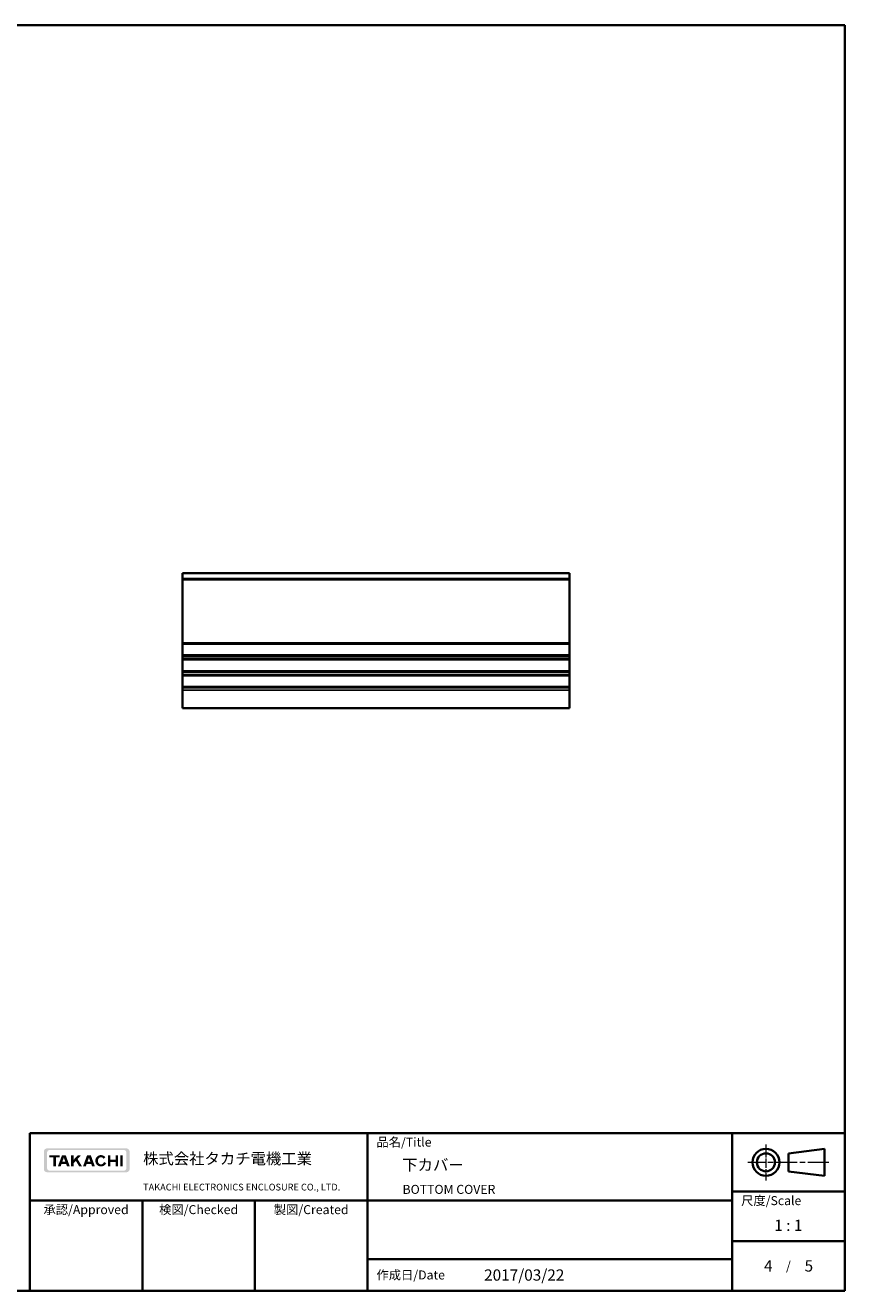
# Model space of a CAD drawing. Units: millimetres. Extents: x 0 to 2386, y 0 to 422.
# Drawn here: x 1608 to 1790, y 0 to 281 of the extents above; entities that cross this region are included whole.
import ezdxf
from ezdxf.enums import TextEntityAlignment as Align

# ---------------------------------------------------------------- set-up
doc = ezdxf.new("R2010")
doc.units = ezdxf.units.MM
doc.linetypes.add('CHAIN', pattern=[0.35429999999999995, 0.2362, -0.0295, 0.0591, -0.0295])
for name, color, linetype, lineweight in [('Border (ISO)', 7, 'Continuous', 35), ('Hatch (ISO)', 1, 'Continuous', 18), ('Title (ISO)', 7, 'Continuous', 35), ('Visible (ISO)', 7, 'Continuous', 35), ('Visible Narrow (ISO)', 7, 'Continuous', 25)]:
    doc.layers.add(name, color=color, linetype=linetype, lineweight=lineweight)
doc.styles.add('Note Text (TK)', font='txt')
doc.styles.add('文字スタイル67', font='arial.ttf')

# ---------------------------------------------------------------- blocks, each defined once
blk = doc.blocks.new('図面枠 tk図枠')
at = {"layer": 'Border (ISO)'}
for p, q in [((14.49999999999999, 289), (405.4999999999999, 289)), ((405.4999999999999, 289), (405.4999999999999, 8.000000000000007)), ((14.50000000000001, 8.000000000000007), (405.4999999999999, 8.000000000000007))]:
    blk.add_line(p, q, dxfattribs=at)
blk = doc.blocks.new('表題欄 tk表題欄')
at = {"layer": 'Hatch (ISO)'}
h = blk.add_hatch(color=256, dxfattribs=at)
edge = h.paths.add_edge_path(flags=0)
edge.add_arc((95.57537688673352, 236.2990653650367), 0.5958259999999996, 269.9999999999897, 360)
edge.add_line((96.17120288673351, 236.2990653650368), (96.17120288673348, 239.7107813650365))
edge.add_arc((95.5753768867335, 239.7107813650366), 0.5958259999999996, 0, 90.0000000000068)
edge.add_line((95.57537688673342, 240.3066073650366), (79.13710888673356, 240.3066073650366))
edge.add_arc((79.13710888673353, 239.7107813650366), 0.5958259999999996, 89.99999999999744, 180)
edge.add_line((78.54128288673353, 239.7107813650365), (78.54128288673331, 236.2990653650368))
edge.add_arc((79.13710888673332, 236.2990653650365), 0.5958259999999996, 180, 270.0000000000231)
edge.add_line((79.13710888673356, 235.7032393650365), (95.57537688673342, 235.7032393650367))
edge = h.paths.add_edge_path()
edge.add_line((77.83935088673357, 239.9556413650366), (77.83935088673357, 236.0542053650368))
edge.add_arc((78.54128288673346, 236.0542053650367), 0.7019319999998935, 180, 270.0000000000087)
edge.add_line((78.54128288673357, 235.3522733650368), (96.17120288673352, 235.3522733650368))
edge.add_arc((96.17120288673351, 236.0542053650367), 0.7019319999998921, 270, 360)
edge.add_line((96.8731348867334, 236.0542053650368), (96.87313488673352, 239.9556413650366))
edge.add_arc((96.1712028867336, 239.9556413650367), 0.7019319999998921, 0, 90.00000000000873)
edge.add_line((96.17120288673348, 240.6575733650367), (78.54128288673357, 240.6575733650366))
edge.add_arc((78.54128288673357, 239.9556413650366), 0.7019319999999984, 90, 180)
for points in [[(79.07181288673355, 239.1476033650369), (79.07181288673355, 238.6578833650367), (79.92066088673353, 238.6578833650367), (79.92066088673353, 236.6581933650368), (80.50832488673353, 236.6581933650368), (80.50832488673353, 238.6578833650367), (81.35717288673355, 238.6578833650367), (81.35717288673355, 239.1476033650369)], [(85.68407849525303, 236.6581933650368), (84.9434673993943, 237.8918698287545), (84.41792288673358, 237.3246628822781), (84.41792288673358, 236.6581933650368), (83.89555488673355, 236.6581933650368), (83.89555488673355, 239.1476033650369), (84.41792288673358, 239.1476033650369), (84.41792288673358, 238.0993979968839), (85.38913556809511, 239.1476033650369), (86.10696490847272, 239.1476033650369), (85.31925422435492, 238.2974470774499), (86.30334488673353, 236.6581933650368)], [(92.09142939614459, 239.1476033650369), (92.09142939614459, 236.6581933650368), (92.60971639614465, 236.6581933650368), (92.60971639614465, 237.6580383650368), (93.76872039614462, 237.6580383650368), (93.76872039614462, 236.6581933650368), (94.28700739614459, 236.6581933650368), (94.28700739614459, 239.1476033650369), (93.76872039614462, 239.1476033650369), (93.76872039614462, 238.1477583650367), (92.60971639614465, 238.1477583650367), (92.60971639614465, 239.1476033650369)], [(94.84202339614467, 239.1476033650369), (94.84202339614467, 236.6581933650368), (95.36439139614473, 236.6581933650368), (95.36439139614473, 239.1476033650369)]]:
    blk.add_hatch(color=256, dxfattribs=at).paths.add_polyline_path(points)
h = blk.add_hatch(color=256, dxfattribs=at)
h.paths.add_polyline_path([(82.59020695886475, 237.7110913650368), (81.95242681460243, 237.7110913650368), (82.27131688673356, 238.5794973650367)], flags=0)
h.paths.add_polyline_path([(82.77903014574996, 237.1968853650368), (81.76360362771717, 237.1968853650368), (81.56578886050404, 236.6581933650368), (80.94907288673355, 236.6581933650368), (81.86321688673357, 239.1476033650369), (82.67941688673353, 239.1476033650369), (83.59356088673351, 236.6581933650368), (82.97684491296302, 236.6581933650368)])
h = blk.add_hatch(color=256, dxfattribs=at)
h.paths.add_polyline_path([(87.52707281460246, 237.7110913650368), (88.16485295886469, 237.7110913650368), (87.84596288673359, 238.5794973650367)], flags=0)
h.paths.add_polyline_path([(87.14043486050403, 236.6581933650368), (87.3382496277172, 237.1968853650368), (88.35367614574989, 237.1968853650368), (88.551490912963, 236.6581933650368), (89.16820688673343, 236.6581933650368), (88.25406288673352, 239.1476033650369), (87.43786288673356, 239.1476033650369), (86.52371888673358, 236.6581933650368)])
h = blk.add_hatch(color=256, dxfattribs=at)
edge = h.paths.add_edge_path()
edge.add_arc((90.52309888673334, 237.9028983650369), 1.273272000000011, 38.55054079078439, 336.5820184016556)
edge.add_line((91.69149139614446, 237.3968543650369), (91.17255542714857, 237.6216113977801))
edge.add_ellipse((90.52309888673352, 237.9028983650369), major_axis=(0, -0.7998759999999119), ratio=0.8673469387756529, start_angle=128.5505407907963, end_angle=426.582018401653, ccw=False)
edge.add_line((91.09381514418376, 238.3576891122095), (91.51887237036831, 238.6964075050431))
at = {"layer": 'Title (ISO)'}
for p, q in [((74.70882392282105, 244.052739026017), (255.7088239228211, 244.052739026017)), ((74.70882392282105, 209.052739026017), (74.70882392282105, 244.052739026017)), ((149.7088239228211, 244.052739026017), (149.7088239228211, 209.052739026017)), ((230.7088239228211, 244.052739026017), (230.7088239228211, 209.052739026017)), ((255.7088239228211, 244.052739026017), (255.7088239228211, 209.052739026017)), ((243.2088239228211, 239.552739026017), (251.2088239228211, 240.5527390260171)), ((243.2088239228211, 239.552739026017), (243.2088239228211, 235.552739026017)), ((251.2088239228211, 234.552739026017), (251.2088239228211, 240.5527390260171)), ((243.2088239228211, 235.552739026017), (251.2088239228211, 234.552739026017)), ((230.7088239228211, 231.052739026017), (255.7088239228211, 231.052739026017)), ((74.70882392282105, 229.052739026017), (230.7088239228211, 229.052739026017)), ((99.70882392282108, 229.052739026017), (99.70882392282108, 209.052739026017)), ((124.708823922821, 229.052739026017), (124.708823922821, 209.052739026017)), ((230.7088239228211, 220.052739026017), (255.7088239228211, 220.052739026017)), ((149.7088239228211, 216.052739026017), (230.7088239228211, 216.052739026017)), ((255.7088239228211, 209.052739026017), (74.70882392282105, 209.052739026017))]:
    blk.add_line(p, q, dxfattribs=at)
at = {"layer": 'Title (ISO)', "color": 4, "linetype": 'CHAIN', "lineweight": 18, "ltscale": 8.889559745788574}
blk.add_line((238.2088239228211, 241.552739026017), (238.2088239228211, 233.552739026017), dxfattribs=at)
at = {"layer": 'Title (ISO)', "color": 4, "linetype": 'CHAIN', "lineweight": 18, "ltscale": 20.00163269042969}
blk.add_line((252.2088239228211, 237.552739026017), (234.2088239228211, 237.552739026017), dxfattribs=at)
at = {"layer": 'Title (ISO)'}
for radius in [3, 2]:
    blk.add_circle((238.2088239228211, 237.552739026017), radius, dxfattribs=at)
at = {"layer": 'Title (ISO)', "color": 1, "char_height": 2.000000029802322, "line_spacing_factor": 1.5, "style": 'Note Text (TK)'}
for s, insert, attachment_point in [('\\fＭＳ Ｐゴシック|b0|i0;\\H2.0000;品名/Title', (151.708823922821, 242.052739026017), 4), ('\\fＭＳ Ｐゴシック|b0|i0;\\H2.0000;承認/Approved', (87.20882392282108, 227.052739026017), 5), ('\\fＭＳ Ｐゴシック|b0|i0;\\H2.0000;検図/Checked', (112.208823922821, 227.052739026017), 5), ('\\fＭＳ Ｐゴシック|b0|i0;\\H2.0000;製図/Created', (137.2088239228211, 227.052739026017), 5), ('\\fＭＳ Ｐゴシック|b0|i0;\\H2.0000;尺度/Scale', (232.7088239228211, 229.052739026017), 4), ('\\fＭＳ Ｐゴシック|b0|i0;\\H2.0000;作成日/Date', (151.708823922821, 212.552739026017), 4)]:
    blk.add_mtext(s, dxfattribs=dict(at, insert=insert, attachment_point=attachment_point))
at = {"layer": 'Title (ISO)', "color": 7, "line_spacing_factor": 1.5, "style": 'Note Text (TK)'}
for s, insert, char_height, attachment_point in [('株式会社タカチ電機工業', (99.87313488673345, 238.052739026017), 2.5, 4), ('\\fArial|b0|i0;\\H1.4986;TAKACHI ELECTRONICS ENCLOSURE CO., LTD.', (99.87313488673342, 232.052739026017), 1.49859994649887, 4), ('\\fＭＳ Ｐゴシック|b0|i0;\\H2.0000;/', (243.2088239228211, 214.552739026017), 2.000000029802322, 5)]:
    blk.add_mtext(s, dxfattribs=dict(at, insert=insert, char_height=char_height, attachment_point=attachment_point))
at = {"layer": 'Title (ISO)', "color": 7}
for tag, p, height, style in [('<品名>_001', (157.3679148268321, 235.6464889864358), 2.5, 'Note Text (TK)'), ('<Title>_001', (157.2668048153573, 230.5527390052951), 2.000000029802322, '文字スタイル67'), ('<尺度>_001', (240.2116647381447, 222.3169435716833), 2.5, 'Note Text (TK)'), ('作成日_001', (175.6605281979804, 211.2601253517655), 2.5, 'Note Text (TK)'), ('<ページ_No.>_001', (238.0980284456275, 213.302739026017), 2.5, 'Note Text (TK)'), ('<総ページ数>_001', (246.7997329866371, 213.302739026017), 2.5, 'Note Text (TK)')]:
    blk.add_attdef(tag, p, '', height=height, dxfattribs=dict(at, style=style))
at = {"layer": 'Title (ISO)', "color": 7, "style": 'Note Text (TK)'}
blk.add_attdef('<承認>', text='', height=2.5, dxfattribs=at).set_placement((87.20882392282108, 217.052739026017), align=Align.MIDDLE_CENTER)

msp = doc.modelspace()

# ---------------------------------------------------------------- linework, layer by layer
at = {"layer": 'Visible (ISO)'}
for p, q in [((1642.407430141217, 159.3667360180225), (1642.407430141208, 129.3667359919208)), ((1642.407430141209, 159.3667360180225), (1728.407430141209, 159.3667360180225)), ((1728.407430141208, 129.3667359919208), (1728.407430141217, 159.3667360180225)), ((1642.407430141208, 129.3667359919208), (1728.407430141208, 129.3667359919208))]:
    msp.add_line(p, q, dxfattribs=at)
at = {"layer": 'Visible Narrow (ISO)'}
for p, q in [((1642.407430141209, 158.1667361349661), (1728.407430141209, 158.1667361349661)), ((1642.407430141209, 157.8667361725059), (1728.407430141209, 157.8667361725059)), ((1642.407430141209, 143.8667360565337), (1728.407430141209, 143.8667360565337)), ((1642.407430141209, 143.5667360379421), (1728.407430141209, 143.5667360379421)), ((1642.407430141209, 141.1667359898447), (1728.407430141209, 141.1667359898447)), ((1642.407430141209, 140.8667359898513), (1728.407430141209, 140.8667359898513)), ((1642.407430141209, 140.3667359896939), (1728.407430141209, 140.3667359896939)), ((1642.407430141209, 140.0667359897199), (1728.407430141209, 140.0667359897199)), ((1642.407430141209, 137.6667359898653), (1728.407430141209, 137.6667359898653)), ((1642.407430141209, 137.3667359898754), (1728.407430141209, 137.3667359898754)), ((1642.407430141209, 136.8667359897375), (1728.407430141209, 136.8667359897375)), ((1642.407430141209, 136.5667359897545), (1728.407430141209, 136.5667359897545)), ((1642.407430141209, 134.1667359898923), (1728.407430141209, 134.1667359898923)), ((1642.407430141209, 133.8667359899113), (1728.407430141209, 133.8667359899113)), ((1642.407430141209, 133.3667359922895), (1728.407430141209, 133.3667359922895))]:
    msp.add_line(p, q, dxfattribs=at)

# ---------------------------------------------------------------- block references
msp.add_blockref('図面枠 tk図枠', (1384, -8.000000000000014))
ref = msp.add_blockref('表題欄 tk表題欄', (1533.791176077179, -209.052739026017))
ref.add_attrib('<品名>_001', '下カバー', (1691.230113636364, 26.671875), dxfattribs={"layer": 'Title (ISO)', "color": 7, "height": 2.5, "style": 'Note Text (TK)'})
ref.add_attrib('<尺度>_001', '1 : 1', (1773.853693181818, 13.25710227272729), dxfattribs={"layer": 'Title (ISO)', "color": 7, "height": 2.5, "style": 'Note Text (TK)'})
ref.add_attrib('作成日_001', '2017/03/22', (1709.409090909091, 2.228693181818188), dxfattribs={"layer": 'Title (ISO)', "color": 7, "height": 2.5, "style": 'Note Text (TK)'})
ref.add_attrib('<Title>_001', 'BOTTOM COVER', (1691.295361524918, 21.49931785684856), dxfattribs={"layer": 'Title (ISO)', "color": 7, "height": 2.000000029802322, "style": '文字スタイル67'})
ref.add_attrib('<ページ_No.>_001', '4', (1771.583806818181, 4.25), dxfattribs={"layer": 'Title (ISO)', "color": 7, "height": 2.5, "style": 'Note Text (TK)'})
ref.add_attrib('<総ページ数>_001', '5', (1780.590909090909, 4.25), dxfattribs={"layer": 'Title (ISO)', "color": 7, "height": 2.5, "style": 'Note Text (TK)'})

doc.saveas('drawing.dxf')
